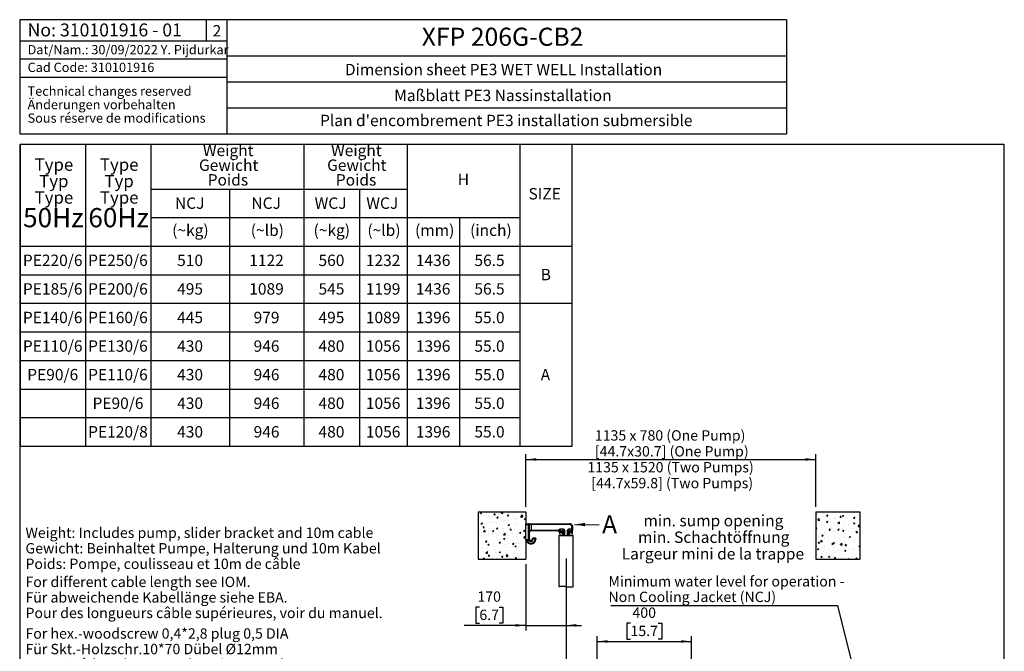
# Model space of a CAD drawing. Extents: x 330 to 4510, y 110 to 6446.
# Drawn here: x 330 to 4510, y 3762 to 6446 of the extents above; entities that cross this region are included whole.
import ezdxf

# ---------------------------------------------------------------- set-up
doc = ezdxf.new("R2010")
doc.units = 0
doc.header["$LTSCALE"] = 22
doc.layers.get('0').update_dxf_attribs({"linetype": 'CONTINUOUS'})
doc.layers.add('AM_BOR', color=7, linetype='CONTINUOUS')
doc.styles.add('SLDTEXTSTYLE0', font='TXT', dxfattribs={"width": 0.605})
doc.dimstyles.new('SLDDIMSTYLE0', dxfattribs={"dimtxt": 44, "dimasz": 44, "dimexe": 0, "dimexo": 0.0625, "dimgap": 11, "dimtad": 1, "dimdec": 0, "dimrnd": 1e-09, "dimzin": 12, "dimtxsty": 'SLDTEXTSTYLE0', "dimsah": 1, "dimcen": 0.09, "dimazin": 3, "dimtfac": 1, "dimtdec": 0, "dimtofl": 0, "dimtmove": 0, "dimatfit": 3, "dimtolj": 1, "dimtzin": 12})
doc.dimstyles.new('SLDDIMSTYLE1', dxfattribs={"dimtxt": 44, "dimasz": 44, "dimexe": 0, "dimexo": 0.0625, "dimgap": 11, "dimtad": 1, "dimdec": 0, "dimrnd": 1e-09, "dimzin": 12, "dimtxsty": 'SLDTEXTSTYLE0', "dimsah": 1, "dimcen": 0.09, "dimazin": 3, "dimtfac": 1, "dimtdec": 0, "dimtmove": 0, "dimatfit": 3, "dimtolj": 1, "dimtzin": 12})
doc.dimstyles.new('SLDDIMSTYLE2', dxfattribs={"dimtxt": 44, "dimasz": 44, "dimexe": 0, "dimexo": 0.0625, "dimgap": 11, "dimtad": 1, "dimdec": 0, "dimrnd": 1e-09, "dimzin": 12, "dimtxsty": 'SLDTEXTSTYLE0', "dimsah": 1, "dimcen": 0.09, "dimazin": 3, "dimtfac": 1, "dimtdec": 0, "dimtofl": 0, "dimtmove": 0, "dimatfit": 3, "dimtolj": 1, "dimtzin": 12})
doc.dimstyles.new('SLDDIMSTYLE4', dxfattribs={"dimtxt": 0.18, "dimasz": 44, "dimexe": 0, "dimexo": 0.0625, "dimgap": 0, "dimtad": 0, "dimtih": 1, "dimtoh": 1, "dimdec": 0, "dimrnd": 1e-09, "dimzin": 0, "dimtxsty": 'STANDARD', "dimsah": 1, "dimcen": 0.09, "dimazin": 3, "dimtfac": 44, "dimtdec": 0, "dimtofl": 0, "dimtmove": 0, "dimatfit": 3, "dimtolj": 1, "dimtzin": 0})

# ---------------------------------------------------------------- blocks, each defined once
blk = doc.blocks.new('SW_NOTE_1')
at = {"layer": 'AM_BOR', "color": 0, "char_height": 44, "attachment_point": 1, "style": 'SLDTEXTSTYLE0'}
for s, insert in [('For hex.-woodscrew 0,4*2,8 plug 0,5 DIA', (0, 56.7)), ('Für Skt.-Holzschr.10*70 Dübel Ø12mm', (0, -9.3)), ('Pour vis à bois hexagonale 10*70 trou de 12mm', (0, -75.3))]:
    blk.add_mtext(s, dxfattribs=dict(at, insert=insert))
blk = doc.blocks.new('SW_NOTE_2')
at = {"layer": 'AM_BOR', "color": 0, "char_height": 44, "attachment_point": 1, "style": 'SLDTEXTSTYLE0'}
for s, insert in [('For different cable length see IOM.', (0, 56.7)), ('Für abweichende Kabellänge siehe EBA.', (0, -9.3)), ('Pour des longueurs câble supérieures, voir du manuel.', (0, -75.3))]:
    blk.add_mtext(s, dxfattribs=dict(at, insert=insert))
blk = doc.blocks.new('SW_NOTE_3')
at = {"layer": 'AM_BOR', "color": 0, "char_height": 44, "attachment_point": 1, "style": 'SLDTEXTSTYLE0'}
for s, insert in [('Weight: Includes pump, slider bracket and 10m cable', (0, 56.7)), ('Gewicht: Beinhaltet Pumpe, Halterung und 10m Kabel', (0, -9.3)), ('Poids: Pompe, coulisseau et 10m de câble', (0, -75.3))]:
    blk.add_mtext(s, dxfattribs=dict(at, insert=insert))
blk = doc.blocks.new('SW_NOTE_7')
at = {"color": 0, "linetype": 'CONTINUOUS', "char_height": 39.6, "attachment_point": 1, "style": 'SLDTEXTSTYLE0'}
for s, insert in [('Technical changes reserved', (0, 51)), ('Änderungen vorbehalten', (0, -6.2)), ('Sous réserve de modifications', (0, -63.4))]:
    blk.add_mtext(s, dxfattribs=dict(at, insert=insert))
blk = doc.blocks.new('SW_TABLEANNOTATION_0')
at = {"layer": 'AM_BOR', "color": 0}
for p, q in [((0, 0), (0, -1282)), ((2342.6, 0), (0, 0)), ((277.1, 0), (277.1, -1282)), ((554.2, 0), (554.2, -1282)), ((1203.3, 0), (1203.3, -1282)), ((1642.2, 0), (1642.2, -1282)), ((2120.7, 0), (2120.7, -1282)), ((2342.6, -1282), (2342.6, 0)), ((554.2, -188.9), (1642.2, -188.9)), ((888.5, -188.9), (888.5, -1282)), ((1439.9, -188.9), (1439.9, -1282)), ((554.2, -310.3), (2120.7, -310.3)), ((1864.5, -310.3), (1864.5, -1282)), ((0, -431.8), (2342.6, -431.8)), ((0, -553.2), (2120.7, -553.2)), ((0, -674.7), (2342.6, -674.7)), ((0, -796.2), (2120.7, -796.2)), ((0, -917.6), (2120.7, -917.6)), ((0, -1039.1), (2120.7, -1039.1)), ((0, -1160.5), (2120.7, -1160.5)), ((0, -1282), (2342.6, -1282))]:
    blk.add_line(p, q, dxfattribs=at)
at = {"layer": 'AM_BOR', "color": 0, "attachment_point": 1, "style": 'SLDTEXTSTYLE0'}
for s, insert, char_height in [('Weight', (775.3, -0.8), 48.4), ('Weight', (1319.3, -0.8), 48.4), ('Type', (60.9, -59.1), 52.39), ('Type', (338.1, -59.1), 52.39), ('Gewicht', (758.7, -63.3), 48.4), ('Gewicht', (1302.7, -63.3), 48.4), ('Poids', (795.6, -125.8), 48.4), ('Poids', (1339.6, -125.8), 48.4), ('H', (1857.4, -124), 48.4), ('Typ', (80.3, -129), 52.39), ('Typ', (357.5, -129), 52.39), ('Type', (60.9, -198.8), 52.39), ('Type', (338.1, -198.8), 52.39), ('SIZE', (2157.7, -184.8), 48.4), ('NCJ', (656.7, -224.8), 48.4), ('NCJ', (981.3, -224.8), 48.4), ('WCJ', (1249.6, -224.8), 48.4), ('WCJ', (1469, -224.8), 48.4), ('50Hz', (11.8, -269.9), 81.49), ('60Hz', (288.9, -269.9), 81.49), ('(~kg)', (644.7, -339.9), 48.4), ('(~lb)', (978.5, -339.9), 48.4), ('(~kg)', (1244.9, -339.9), 48.4), ('(~lb)', (1473.6, -339.9), 48.4), ('(mm)', (1675.9, -339.9), 48.4), ('(inch)', (1909.5, -339.9), 48.4), ('PE220/6', (11, -467.8), 48.4), ('PE250/6', (288.1, -467.8), 48.4), ('510', (665.9, -467.8), 48.4), ('1122', (972, -467.8), 48.4), ('560', (1266.1, -467.8), 48.4), ('1232', (1467.1, -467.8), 48.4), ('1436', (1679.4, -467.8), 48.4), ('56.5', (1927.9, -467.8), 48.4), ('B', (2209.4, -528.5), 48.4), ('PE185/6', (11, -589.2), 48.4), ('PE200/6', (288.1, -589.2), 48.4), ('495', (665.9, -589.2), 48.4), ('1089', (972, -589.2), 48.4), ('545', (1266.1, -589.2), 48.4), ('1199', (1467.1, -589.2), 48.4), ('1436', (1679.4, -589.2), 48.4), ('56.5', (1927.9, -589.2), 48.4), ('PE140/6', (11, -710.7), 48.4), ('PE160/6', (288.1, -710.7), 48.4), ('979', (990.5, -710.7), 48.4), ('495', (1266.1, -710.7), 48.4), ('1089', (1467.1, -710.7), 48.4), ('1396', (1679.4, -710.7), 48.4), ('55.0', (1927.9, -710.7), 48.4), ('445', (665.9, -710.7), 48.4), ('PE110/6', (11, -832.1), 48.4), ('PE130/6', (288.1, -832.1), 48.4), ('430', (665.9, -832.1), 48.4), ('946', (990.5, -832.1), 48.4), ('480', (1266.1, -832.1), 48.4), ('1056', (1467.1, -832.1), 48.4), ('1396', (1679.4, -832.1), 48.4), ('55.0', (1927.9, -832.1), 48.4), ('PE90/6', (29.5, -953.6), 48.4), ('PE110/6', (288.1, -953.6), 48.4), ('430', (665.9, -953.6), 48.4), ('946', (990.5, -953.6), 48.4), ('480', (1266.1, -953.6), 48.4), ('1056', (1467.1, -953.6), 48.4), ('1396', (1679.4, -953.6), 48.4), ('55.0', (1927.9, -953.6), 48.4), ('A', (2209.4, -953.6), 48.4), ('PE90/6', (306.6, -1075.1), 48.4), ('430', (665.9, -1075.1), 48.4), ('946', (990.5, -1075.1), 48.4), ('480', (1266.1, -1075.1), 48.4), ('1056', (1467.1, -1075.1), 48.4), ('1396', (1679.4, -1075.1), 48.4), ('55.0', (1927.9, -1075.1), 48.4), ('PE120/8', (288.1, -1196.5), 48.4), ('430', (665.9, -1196.5), 48.4), ('946', (990.5, -1196.5), 48.4), ('480', (1266.1, -1196.5), 48.4), ('1056', (1467.1, -1196.5), 48.4), ('1396', (1679.4, -1196.5), 48.4), ('55.0', (1927.9, -1196.5), 48.4)]:
    blk.add_mtext(s, dxfattribs=dict(at, insert=insert, char_height=char_height))
blk = doc.blocks.new('SW_HATCH_0')
at = {"color": 0, "linetype": 'CONTINUOUS'}
for p, q in [((-2.6, 1.8), (-2.6, 1.8)), ((0, 0), (3.9, 4.6)), ((4.8, -0.4), (3.9, 4.6)), ((40.1, 0), (40.1, 0)), ((87.8, 1), (92.9, 6.3)), ((87.8, 1), (94.9, -0.1)), ((94.9, -0.1), (94.1, 6.3)), ((117.8, 0.4), (117.8, 0.4)), ((140.6, 0.7), (140.6, 0.7)), ((158.9, 6), (158.9, 6)), ((170.9, 4.6), (170.9, 4.6)), ((1453.6, 0.4), (1453.6, 0.4)), ((1456.5, 1.2), (1456.5, 1.2)), ((1505.4, 3.9), (1505.4, 3.9)), ((-5.3, -16.3), (-5.3, -16.3)), ((0, 0), (4.8, -0.4)), ((3.2, -42.4), (8.8, -40.3)), ((7.2, -45.1), (8.8, -40.3)), ((14.2, -8.9), (14.2, -8.9)), ((19.7, -15.3), (19.7, -15.3)), ((23.9, -9.3), (23.9, -9.3)), ((24.2, -40.6), (24.2, -40.6)), ((34.8, -37.3), (34.8, -37.3)), ((35.8, -10.7), (35.8, -10.7)), ((39.7, -12.6), (39.7, -12.6)), ((49, -40.2), (49, -40.2)), ((54.5, -37.3), (54.5, -37.3)), ((56.9, -10.7), (56.9, -10.7)), ((57.4, -5), (61.2, -0.4)), ((57.4, -5), (62.2, -5.4)), ((62.2, -5.4), (61.2, -0.4)), ((70, -8.6), (70, -8.6)), ((70.4, -16.6), (76, -14.5)), ((70.4, -16.6), (74.4, -19.3)), ((70.6, -1.3), (70.6, -1.3)), ((74.4, -19.3), (76, -14.5)), ((75.3, -32.2), (75.3, -32.2)), ((76.2, -5.6), (76.2, -5.6)), ((82.8, -1.8), (82.8, -1.8)), ((99.5, -33.5), (99.5, -33.5)), ((99.6, -12.5), (99.6, -12.5)), ((101.1, -29.2), (101.1, -29.2)), ((114.8, -10), (118.6, -5.4)), ((114.8, -10), (119.5, -10.5)), ((116.8, -26.2), (116.8, -26.2)), ((119.5, -10.5), (118.6, -5.4)), ((119.5, -30.9), (119.5, -30.9)), ((120.6, -2), (120.6, -2)), ((125.5, -3.6), (125.5, -3.6)), ((142.3, -14.3), (142.3, -14.3)), ((147.8, -21.2), (147.8, -21.2)), ((149.8, -26.9), (149.8, -26.9)), ((157.9, -20.6), (157.9, -20.6)), ((168.2, -5.4), (168.2, -5.4)), ((172.1, -15.1), (176, -10.5)), ((172.1, -15.1), (176.9, -15.5)), ((173.2, -12.3), (179.4, -5.8)), ((173.2, -12.3), (180.3, -13.4)), ((176.9, -15.5), (176, -10.5)), ((180.3, -13.4), (179.4, -5.8)), ((185.1, -16.1), (185.1, -16.1)), ((185.4, -23), (191, -20.9)), ((185.4, -23), (189.4, -25.7)), ((189.4, -25.7), (191, -20.9)), ((1423.6, -2.6), (1427.4, -1.1)), ((1423.6, -4.5), (1425.8, -6)), ((1425.8, -6), (1427.4, -1.1)), ((1426.2, -2.8), (1426.2, -2.8)), ((1432.6, -28.5), (1438.9, -22)), ((1432.6, -28.5), (1439.7, -29.6)), ((1435.5, -30.3), (1435.5, -30.3)), ((1439.7, -29.6), (1438.9, -22)), ((1463.4, -28.4), (1463.4, -28.4)), ((1464.3, -1.7), (1464.3, -1.7)), ((1464.9, -18.6), (1464.9, -18.6)), ((1469.5, -35.5), (1475.1, -33.3)), ((1469.5, -35.5), (1473.5, -38.2)), ((1469.7, -10.2), (1473.6, -5.6)), ((1469.7, -10.2), (1474.5, -10.6)), ((1473.5, -38.2), (1475.1, -33.3)), ((1474.5, -10.6), (1473.6, -5.6)), ((1486, -23.7), (1486, -23.7)), ((1497, -39.3), (1497, -39.3)), ((1504.4, -22.7), (1504.4, -22.7)), ((1506, -21.1), (1506, -21.1)), ((1507.6, -20.4), (1507.6, -20.4)), ((1518, -41.8), (1524.2, -35.3)), ((1518, -41.8), (1525.1, -42.9)), ((1525.1, -42.9), (1524.2, -35.3)), ((1527.1, -15.2), (1530.9, -10.6)), ((1527.1, -15.2), (1531.9, -15.6)), ((1531.9, -15.6), (1530.9, -10.6)), ((1536.3, -17.1), (1536.3, -17.1)), ((1536.8, -9.7), (1542.4, -7.5)), ((1536.8, -9.7), (1540.7, -12.4)), ((1540.7, -12.4), (1542.4, -7.5)), ((1543.6, -31.3), (1543.6, -31.3)), ((1544.9, -17.6), (1544.9, -17.6)), ((1550.3, -22.3), (1550.3, -22.3)), ((1584.5, -20.2), (1588.3, -15.6)), ((1584.5, -20.2), (1589.2, -20.6)), ((1584.5, -41.9), (1590.1, -39.8)), ((1585.4, -38.3), (1585.4, -38.3)), ((1585.8, -39.3), (1585.8, -39.3)), ((1586.4, -11.6), (1586.4, -11.6)), ((1586.8, -10.4), (1586.8, -10.4)), ((1589.2, -20.6), (1588.3, -15.6)), ((1588.5, -44.6), (1590.1, -39.8)), ((1590.3, -23.3), (1590.3, -23.3)), ((1593.1, -24.1), (1593.1, -24.1)), ((1606.9, -7.8), (1606.9, -7.8)), ((1609.5, -40.9), (1609.5, -40.9)), ((-7.2, -69.6), (-7.2, -69.6)), ((-6.2, -43), (-6.2, -43)), ((-2.4, -75.7), (-2.4, -75.7)), ((-1.3, -46.8), (-1.3, -46.8)), ((3.2, -42.4), (7.2, -45.1)), ((7.8, -45.3), (7.8, -45.3)), ((8.6, -81.5), (8.6, -81.5)), ((11.1, -60.2), (15, -55.6)), ((11.1, -60.2), (15.9, -60.6)), ((13, -76.9), (19.2, -70.4)), ((13, -76.9), (20.1, -78)), ((15.9, -60.6), (15, -55.6)), ((18.7, -44.2), (18.7, -44.2)), ((20.1, -78), (19.2, -70.4)), ((27.9, -71.7), (27.9, -71.7)), ((33.9, -64), (33.9, -64)), ((51, -74.6), (56.6, -72.5)), ((51, -74.6), (54.9, -77.3)), ((51.3, -83.3), (51.3, -83.3)), ((54.9, -77.3), (56.6, -72.5)), ((66.9, -42.4), (66.9, -42.4)), ((68.5, -65.2), (72.3, -60.6)), ((68.5, -65.2), (73.3, -65.6)), ((73.3, -65.6), (72.3, -60.6)), ((74.3, -58.9), (74.3, -58.9)), ((78.5, -65.1), (78.5, -65.1)), ((97.8, -77), (97.8, -77)), ((98.5, -62.4), (98.5, -62.4)), ((109.6, -44.3), (109.6, -44.3)), ((114.9, -79.5), (114.9, -79.5)), ((115.8, -52.9), (115.8, -52.9)), ((118.2, -48.8), (123.8, -46.7)), ((118.2, -48.8), (122.2, -51.5)), ((122.2, -51.5), (123.8, -46.7)), ((125.9, -70.2), (129.7, -65.6)), ((125.9, -70.2), (130.6, -70.6)), ((128.8, -58.5), (128.8, -58.5)), ((130.6, -70.6), (129.7, -65.6)), ((144.5, -69), (144.5, -69)), ((152.3, -46.1), (152.3, -46.1)), ((155.9, -73.9), (155.9, -73.9)), ((156.9, -47.2), (156.9, -47.2)), ((158.3, -83.4), (158.3, -83.4)), ((165.9, -81), (171.5, -78.9)), ((165.9, -81), (169.9, -83.7)), ((169.9, -83.7), (171.5, -78.9)), ((178.3, -80.7), (178.3, -80.7)), ((179.3, -51.8), (179.3, -51.8)), ((183.2, -75.2), (187.1, -70.6)), ((183.2, -75.2), (188, -75.7)), ((188, -75.7), (187.1, -70.6)), ((191.1, -61), (191.1, -61)), ((1423.6, -65.1), (1427.3, -60.7)), ((1423.6, -65.3), (1428.2, -65.7)), ((1428.2, -65.7), (1427.3, -60.7)), ((1449.4, -59.5), (1449.4, -59.5)), ((1450.3, -47.3), (1450.3, -47.3)), ((1461.4, -81.6), (1461.4, -81.6)), ((1462.4, -55), (1462.4, -55)), ((1464.9, -55.2), (1464.9, -55.2)), ((1466.2, -70.3), (1466.2, -70.3)), ((1469.5, -64.9), (1469.5, -64.9)), ((1480.8, -70.3), (1484.7, -65.8)), ((1480.8, -70.3), (1485.6, -70.8)), ((1485.6, -70.8), (1484.7, -65.8)), ((1485, -52.6), (1485, -52.6)), ((1492.1, -61.3), (1492.1, -61.3)), ((1494.2, -80.2), (1494.2, -80.2)), ((1502.5, -76), (1502.5, -76)), ((1503.5, -49.4), (1503.5, -49.4)), ((1508.9, -72.1), (1508.9, -72.1)), ((1515.3, -48.6), (1515.3, -48.6)), ((1516.2, -56.9), (1516.2, -56.9)), ((1517.3, -67.7), (1522.9, -65.6)), ((1517.3, -67.7), (1521.3, -70.4)), ((1521.3, -70.4), (1522.9, -65.6)), ((1534.8, -63.1), (1534.8, -63.1)), ((1538.2, -75.4), (1542, -70.8)), ((1538.2, -75.4), (1543, -75.8)), ((1543, -75.8), (1542, -70.8)), ((1542.9, -70.9), (1542.9, -70.9)), ((1543.9, -44.2), (1543.9, -44.2)), ((1544.7, -73.5), (1544.7, -73.5)), ((1551.6, -73.9), (1551.6, -73.9)), ((1562.8, -48.9), (1562.8, -48.9)), ((1564.8, -70.9), (1564.8, -70.9)), ((1565.8, -42), (1565.8, -42)), ((1577.5, -64.9), (1577.5, -64.9)), ((1584.5, -41.9), (1588.5, -44.6)), ((1584.5, -64.9), (1584.5, -64.9)), ((1593.4, -76.9), (1593.4, -76.9)), ((1594.3, -75.7), (1594.3, -75.7)), ((1595.1, -66.9), (1595.1, -66.9)), ((1595.6, -80.4), (1599.4, -75.8)), ((1595.6, -80.4), (1600.3, -80.8)), ((1600.3, -80.8), (1599.4, -75.8)), ((1603.4, -55), (1609.6, -48.5)), ((1603.4, -55), (1610.5, -56.1)), ((1610.5, -56.1), (1609.6, -48.5)), ((-8.2, -96.2), (-8.2, -96.2)), ((-7.3, -122.2), (-7.3, -122.2)), ((4.5, -93), (4.5, -93)), ((6.9, -103.3), (6.9, -103.3)), ((22.2, -120.4), (26.1, -115.8)), ((22.2, -120.4), (27, -120.8)), ((23.7, -110.6), (23.7, -110.6)), ((25.4, -92.3), (25.4, -92.3)), ((27, -120.8), (26.1, -115.8)), ((31.9, -117.2), (31.9, -117.2)), ((32.9, -90.6), (32.9, -90.6)), ((35.4, -124), (35.4, -124)), ((51.2, -85), (51.2, -85)), ((57.4, -96.6), (57.4, -96.6)), ((68.1, -94.1), (68.1, -94.1)), ((70.3, -102.6), (70.3, -102.6)), ((72.3, -112.1), (72.3, -112.1)), ((73.3, -85.5), (73.3, -85.5)), ((77.5, -94), (77.5, -94)), ((79.6, -125.4), (83.4, -120.8)), ((79.6, -125.4), (84.4, -125.8)), ((84.4, -125.8), (83.4, -120.8)), ((86.7, -121.6), (86.7, -121.6)), ((94, -85.1), (94, -85.1)), ((98.4, -90.2), (104.6, -83.7)), ((98.4, -90.2), (105.5, -91.3)), ((98.7, -106.8), (104.3, -104.7)), ((98.7, -106.8), (102.7, -109.5)), ((102.7, -109.5), (104.3, -104.7)), ((105.5, -91.3), (104.6, -83.7)), ((107.7, -90), (107.7, -90)), ((110.9, -95.9), (110.9, -95.9)), ((113.9, -106.1), (113.9, -106.1)), ((117, -94.5), (117, -94.5)), ((136.7, -86.9), (136.7, -86.9)), ((137.2, -114.9), (137.2, -114.9)), ((147.5, -122.5), (147.5, -122.5)), ((153.6, -97.7), (153.6, -97.7)), ((155, -100.5), (155, -100.5)), ((157.3, -112.3), (157.3, -112.3)), ((163.6, -86.5), (163.6, -86.5)), ((179.4, -88.7), (179.4, -88.7)), ((183.8, -103.4), (190, -96.9)), ((183.8, -103.4), (190.9, -104.5)), ((187.6, -108.3), (187.6, -108.3)), ((190.9, -104.5), (190, -96.9)), ((1433.4, -100.2), (1433.4, -100.2)), ((1434.5, -125.5), (1438.4, -120.9)), ((1439.3, -125.9), (1438.4, -120.9)), ((1442.9, -115.7), (1442.9, -115.7)), ((1443.2, -119.7), (1449.5, -113.2)), ((1443.2, -119.7), (1450.4, -120.8)), ((1443.9, -86.8), (1443.9, -86.8)), ((1450.4, -120.8), (1449.5, -113.2)), ((1450.1, -93.5), (1455.7, -91.4)), ((1450.1, -93.5), (1454.1, -96.2)), ((1453.4, -100.9), (1453.4, -100.9)), ((1454.1, -96.2), (1455.7, -91.4)), ((1460.5, -108.3), (1460.5, -108.3)), ((1463.9, -84.2), (1463.9, -84.2)), ((1473.2, -111.7), (1473.2, -111.7)), ((1476.1, -102), (1476.1, -102)), ((1497.8, -125.7), (1503.4, -123.6)), ((1500, -92.9), (1500, -92.9)), ((1501.5, -102.6), (1501.5, -102.6)), ((1501.8, -128.4), (1503.4, -123.6)), ((1518.9, -103.8), (1518.9, -103.8)), ((1523.7, -105.1), (1523.7, -105.1)), ((1541, -124.1), (1541, -124.1)), ((1541.9, -97.5), (1541.9, -97.5)), ((1543.7, -102.4), (1543.7, -102.4)), ((1546.7, -84.9), (1546.7, -84.9)), ((1561.6, -105.6), (1561.6, -105.6)), ((1565.1, -99.9), (1570.7, -97.8)), ((1565.1, -99.9), (1569, -102.6)), ((1569, -102.6), (1570.7, -97.8)), ((1574, -98.4), (1574, -98.4)), ((1582.5, -118.1), (1582.5, -118.1)), ((1583.5, -91.5), (1583.5, -91.5)), ((1590.1, -124.6), (1590.1, -124.6)), ((1603.5, -123.3), (1603.5, -123.3)), ((1604.3, -107.4), (1604.3, -107.4)), ((7.6, -146.6), (7.6, -146.6)), ((15.3, -159.7), (15.3, -159.7)), ((19.8, -164.9), (19.8, -164.9)), ((23.6, -168.1), (29.8, -161.6)), ((30.7, -169.2), (29.8, -161.6)), ((31, -143.9), (31, -143.9)), ((31.5, -132.6), (37.1, -130.5)), ((31.5, -132.6), (35.5, -135.3)), ((35.4, -157.1), (35.4, -157.1)), ((35.5, -135.3), (37.1, -130.5)), ((36.4, -128.2), (36.4, -128.2)), ((54.2, -138.6), (54.2, -138.6)), ((56.4, -125.6), (56.4, -125.6)), ((62.5, -166.7), (62.5, -166.7)), ((65.7, -153.1), (65.7, -153.1)), ((70.4, -165.4), (70.4, -165.4)), ((71.4, -138.8), (71.4, -138.8)), ((78.1, -125.8), (78.1, -125.8)), ((79.3, -164.9), (84.9, -162.7)), ((79.3, -164.9), (83.2, -167.5)), ((83.2, -167.5), (84.9, -162.7)), ((100.9, -130.6), (100.9, -130.6)), ((111.9, -159.4), (111.9, -159.4)), ((112.9, -132.8), (112.9, -132.8)), ((116.2, -146.5), (116.2, -146.5)), ((120.8, -127.6), (120.8, -127.6)), ((136.2, -143.8), (136.2, -143.8)), ((137, -130.4), (140.8, -125.8)), ((137, -130.4), (141.7, -130.8)), ((141.7, -130.8), (140.8, -125.8)), ((146.5, -139.1), (152.1, -136.9)), ((146.5, -139.1), (150.5, -141.7)), ((150.5, -141.7), (152.1, -136.9)), ((153, -153.8), (153, -153.8)), ((154, -127.1), (154, -127.1)), ((163.5, -129.4), (163.5, -129.4)), ((166.5, -139.8), (166.5, -139.8)), ((190.9, -162.3), (190.9, -162.3)), ((193.4, -148.6), (193.4, -148.6)), ((1430.6, -151.5), (1436.2, -149.4)), ((1430.6, -151.5), (1434.6, -154.2)), ((1434.5, -125.5), (1439.3, -125.9)), ((1434.6, -154.2), (1436.2, -149.4)), ((1434.7, -151.8), (1434.7, -151.8)), ((1450.1, -148.6), (1450.1, -148.6)), ((1452.1, -143.3), (1452.1, -143.3)), ((1458.5, -161.5), (1458.5, -161.5)), ((1459.5, -134.9), (1459.5, -134.9)), ((1460.6, -142.9), (1460.6, -142.9)), ((1469.3, -166.2), (1469.3, -166.2)), ((1477.4, -153.6), (1477.4, -153.6)), ((1491.9, -130.5), (1495.8, -125.9)), ((1491.9, -130.5), (1496.7, -130.9)), ((1496.7, -130.9), (1495.8, -125.9)), ((1496.7, -140.6), (1496.7, -140.6)), ((1497.8, -125.7), (1501.8, -128.4)), ((1499.6, -155.9), (1499.6, -155.9)), ((1500.6, -129.3), (1500.6, -129.3)), ((1501.6, -165.5), (1501.6, -165.5)), ((1502.7, -136.6), (1502.7, -136.6)), ((1503.3, -144.7), (1503.3, -144.7)), ((1515.9, -158.2), (1515.9, -158.2)), ((1520.1, -155.4), (1520.1, -155.4)), ((1522.7, -134), (1522.7, -134)), ((1528.6, -132.9), (1534.9, -126.5)), ((1528.6, -132.9), (1535.7, -134.1)), ((1531.9, -161.6), (1531.9, -161.6)), ((1535.7, -134.1), (1534.9, -126.5)), ((1540, -150.8), (1540, -150.8)), ((1543.4, -132.6), (1543.4, -132.6)), ((1545.6, -157.9), (1551.2, -155.8)), ((1545.6, -157.9), (1549.6, -160.6)), ((1546, -146.5), (1546, -146.5)), ((1549.3, -135.5), (1553.1, -130.9)), ((1549.3, -135.5), (1554.1, -136)), ((1549.6, -160.6), (1551.2, -155.8)), ((1553, -130), (1553, -130)), ((1554.1, -136), (1553.1, -130.9)), ((1562.6, -150.2), (1562.6, -150.2)), ((1562.8, -157.2), (1562.8, -157.2)), ((1581.5, -144.8), (1581.5, -144.8)), ((1582.5, -154.9), (1582.5, -154.9)), ((1588.7, -148.3), (1588.7, -148.3)), ((1602.5, -152.3), (1602.5, -152.3)), ((1605.6, -159), (1605.6, -159)), ((1606.7, -140.6), (1610.5, -136)), ((1606.7, -140.6), (1611.2, -141)), ((1609.2, -142.2), (1609.2, -142.2)), ((1611.2, -139.7), (1610.5, -136)), ((-6.1, -173.8), (-6.1, -173.8)), ((-5.7, -191.3), (-5.7, -191.3)), ((12, -190.7), (17.6, -188.5)), ((12, -190.7), (16, -193.3)), ((14.3, -188.7), (14.3, -188.7)), ((16, -193.3), (17.6, -188.5)), ((23.6, -168.1), (30.7, -169.2)), ((30, -170.5), (30, -170.5)), ((33.3, -180.5), (37.2, -175.9)), ((33.3, -180.5), (38.1, -180.9)), ((36.7, -175.6), (36.7, -175.6)), ((38.1, -180.9), (37.2, -175.9)), ((44.6, -184.7), (44.6, -184.7)), ((50.9, -186.3), (50.9, -186.3)), ((69.4, -192), (69.4, -192)), ((79.4, -177.4), (79.4, -177.4)), ((90.7, -185.5), (94.5, -181)), ((90.7, -185.5), (95.5, -186)), ((95.5, -186), (94.5, -181)), ((95.1, -178), (95.1, -178)), ((97.6, -178.3), (97.6, -178.3)), ((105.2, -168.5), (105.2, -168.5)), ((109, -181.4), (115.2, -174.9)), ((109, -181.4), (116.1, -182.5)), ((111, -186), (111, -186)), ((116.1, -182.5), (115.2, -174.9)), ((115.2, -175.4), (115.2, -175.4)), ((122.1, -179.2), (122.1, -179.2)), ((144.2, -170.3), (144.2, -170.3)), ((145.5, -171.4), (145.5, -171.4)), ((147.9, -170.3), (147.9, -170.3)), ((148.1, -190.6), (151.9, -186)), ((148.1, -190.6), (152.8, -191)), ((152.8, -191), (151.9, -186)), ((152, -180.4), (152, -180.4)), ((163.4, -187.8), (163.4, -187.8)), ((164.8, -181), (164.8, -181)), ((190.6, -172.1), (190.6, -172.1)), ((192.5, -175.3), (192.5, -175.3)), ((1431.1, -174.8), (1431.1, -174.8)), ((1444.7, -183.5), (1444.7, -183.5)), ((1445.6, -185.7), (1449.5, -181.1)), ((1445.6, -185.7), (1450.4, -186.1)), ((1450.4, -186.1), (1449.5, -181.1)), ((1457.5, -188.2), (1457.5, -188.2)), ((1478.4, -183.7), (1484, -181.6)), ((1478.4, -183.7), (1482.3, -186.4)), ((1481.6, -168.2), (1481.6, -168.2)), ((1482.3, -186.4), (1484, -181.6)), ((1487.4, -185.3), (1487.4, -185.3)), ((1498.6, -182.5), (1498.6, -182.5)), ((1503, -190.7), (1506.9, -186.1)), ((1503, -190.7), (1507.8, -191.1)), ((1507.8, -191.1), (1506.9, -186.1)), ((1510.9, -193.1), (1510.9, -193.1)), ((1530.1, -187.1), (1530.1, -187.1)), ((1539, -177.4), (1539, -177.4)), ((1546.5, -186.2), (1546.5, -186.2)), ((1561.4, -186.5), (1561.4, -186.5)), ((1562.1, -193.7), (1564.2, -191.1)), ((1564.7, -193.7), (1564.2, -191.1)), ((1572.8, -189), (1572.8, -189)), ((1580.6, -171.4), (1580.6, -171.4)), ((1581.4, -183.8), (1581.4, -183.8)), ((1593.1, -178.2), (1593.1, -178.2)), ((1593.3, -190.1), (1598.9, -188)), ((1593.3, -190.1), (1597.3, -192.8)), ((1597.3, -192.8), (1598.9, -188))]:
    blk.add_line(p, q, dxfattribs=at)
blk = doc.blocks.new('_D_3')
at = {"layer": 'AM_BOR', "color": 7}
for p, q in [((2479.3, 4131.9), (2479.3, 3850)), ((2281.5, 3949.6), (2266.3, 3949.6)), ((2266.3, 3949.6), (2266.3, 3882.1)), ((2365.5, 3949.6), (2380.6, 3949.6)), ((2380.6, 3949.6), (2380.6, 3882.1)), ((2479.3, 3872), (2217.6, 3872)), ((2266.3, 3882.1), (2281.5, 3882.1)), ((2380.6, 3882.1), (2365.5, 3882.1)), ((2479.3, 3872), (2649.3, 3872)), ((2649.3, 3872), (2715.3, 3872))]:
    blk.add_line(p, q, dxfattribs=at)
for points in [[(2479.3, 3872), (2435.3, 3877.5), (2435.3, 3866.5)], [(2649.3, 3872), (2693.3, 3866.5), (2693.3, 3877.5)]]:
    blk.add_solid(points, dxfattribs=at)
at = {"layer": 'AM_BOR', "color": 7, "char_height": 44, "attachment_point": 1, "style": 'SLDTEXTSTYLE0'}
for s, insert in [('170', (2273.1, 4016.4)), ('6.7', (2281.5, 3938.8))]:
    blk.add_mtext(s, dxfattribs=dict(at, insert=insert))
blk = doc.blocks.new('_D_6')
at = {"layer": 'AM_BOR', "color": 7}
for p, q in [((2479.3, 4375.9), (2479.3, 4599)), ((3709.3, 4375.9), (3709.3, 4599)), ((2479.3, 4577), (3709.3, 4577))]:
    blk.add_line(p, q, dxfattribs=at)
for points in [[(2479.3, 4577), (2523.3, 4571.5), (2523.3, 4582.5)], [(3709.3, 4577), (3665.3, 4582.5), (3665.3, 4571.5)]]:
    blk.add_solid(points, dxfattribs=at)
at = {"layer": 'AM_BOR', "color": 7, "char_height": 44, "attachment_point": 1, "style": 'SLDTEXTSTYLE0'}
for s, insert in [('1135 x 780 (One Pump)', (2771.8, 4701.3)), ('[44.7x30.7] (One Pump)', (2771.8, 4633.7)), ('1135 x 1520 (Two Pumps)', (2739.9, 4566.2)), ('[44.7x59.8] (Two Pumps)', (2756.7, 4498.7))]:
    blk.add_mtext(s, dxfattribs=dict(at, insert=insert))
blk = doc.blocks.new('_D_7')
at = {"layer": 'AM_BOR', "color": 7}
for p, q in [((2923, 3881.2), (2907.9, 3881.2)), ((2907.9, 3881.2), (2907.9, 3813.6)), ((3040.7, 3881.2), (3055.8, 3881.2)), ((3055.8, 3881.2), (3055.8, 3813.6)), ((2781.8, 2585.1), (2781.8, 3825.6)), ((2907.9, 3813.6), (2923, 3813.6)), ((3055.8, 3813.6), (3040.7, 3813.6)), ((3181.8, 3330), (3181.8, 3825.6)), ((2781.8, 3803.6), (3181.8, 3803.6))]:
    blk.add_line(p, q, dxfattribs=at)
for points in [[(2781.8, 3803.6), (2825.8, 3798.1), (2825.8, 3809.1)], [(3181.8, 3803.6), (3137.8, 3809.1), (3137.8, 3798.1)]]:
    blk.add_solid(points, dxfattribs=at)
at = {"layer": 'AM_BOR', "color": 7, "char_height": 44, "attachment_point": 1, "style": 'SLDTEXTSTYLE0'}
for s, insert in [('400', (2931.4, 3948)), ('15.7', (2923, 3870.4))]:
    blk.add_mtext(s, dxfattribs=dict(at, insert=insert))
blk = doc.blocks.new('SW_NOTE_9')
at = {"layer": 'AM_BOR', "color": 0, "char_height": 48.4, "attachment_point": 2, "style": 'SLDTEXTSTYLE0'}
for s, insert in [('min. sump opening', (276.8, 62.4)), ('min. Schachtöffnung', (278, -8)), ('Largeur mini de la trappe', (274.3, -78.4))]:
    blk.add_mtext(s, dxfattribs=dict(at, insert=insert))
blk = doc.blocks.new('SW_NOTE_11')
at = {"layer": 'AM_BOR', "color": 0}
blk.add_line((-962.6, 0), (0, 0), dxfattribs=at)
at = {"layer": 'AM_BOR', "color": 0, "char_height": 44, "attachment_point": 1, "style": 'SLDTEXTSTYLE0'}
for s, insert in [('Minimum water level for operation -', (-973.2, 124.2)), ('Non Cooling Jacket (NCJ)', (-973.2, 58.2))]:
    blk.add_mtext(s, dxfattribs=dict(at, insert=insert))
blk = doc.blocks.new('SW_NOTE_12')
at = {"layer": 'AM_BOR', "color": 0, "insert": (12.5, 39.8), "char_height": 77, "attachment_point": 1, "style": 'SLDTEXTSTYLE0'}
blk.add_mtext('A', dxfattribs=at)

msp = doc.modelspace()

# ---------------------------------------------------------------- linework, layer by layer
at = {"color": 7, "linetype": 'CONTINUOUS'}
for p, q in [((2276.7, 4353.9), (2276.7, 4153.9)), ((2276.7, 4353.9), (2479.3, 4353.9)), ((2479.3, 4353.9), (2479.3, 4303.9)), ((3709.3, 4353.9), (3709.3, 4153.9)), ((3709.3, 4353.9), (3897, 4353.9)), ((3897, 4353.9), (3897, 4153.9)), ((2479.3, 4303.9), (2490.3, 4303.9)), ((2479.3, 4300.9), (2479.3, 4303.9)), ((2479.3, 4236.9), (2479.3, 4300.9)), ((2479.3, 4300.9), (2490.3, 4300.9)), ((2490.3, 4303.9), (2501.3, 4303.9)), ((2490.3, 4300.9), (2490.3, 4303.9)), ((2490.3, 4236.9), (2490.3, 4300.9)), ((2493.3, 4300.9), (2490.3, 4300.9)), ((2493.3, 4300.9), (2493.3, 4236.9)), ((2501.3, 4300.9), (2493.3, 4300.9)), ((2493.3, 4276.9), (2501.3, 4276.9)), ((2501.3, 4303.9), (2664.3, 4303.9)), ((2501.3, 4300.9), (2501.3, 4303.9)), ((2501.3, 4300.9), (2501.3, 4276.9)), ((2664.3, 4300.9), (2501.3, 4300.9)), ((2501.3, 4276.9), (2501.3, 4273.9)), ((2501.3, 4276.9), (2618.4, 4276.9)), ((2614.1, 4273.9), (2501.3, 4273.9)), ((2618.4, 4276.9), (2624.3, 4273.8)), ((2621.8, 4265.9), (2622.8, 4254.4)), ((2622, 4265.9), (2621.8, 4265.9)), ((2634.8, 4265.9), (2622, 4265.9)), ((2625.2, 4281.9), (2636.3, 4281.9)), ((2634.8, 4270.9), (2627.6, 4270.9)), ((2630, 4273.9), (2636.3, 4273.9)), ((2634.7, 4254.4), (2634.8, 4265.9)), ((2634.8, 4265.9), (2634.8, 4270.9)), ((2639.3, 4270.9), (2634.8, 4270.9)), ((2634.8, 4265.9), (2634.8, 4265.9)), ((2639.3, 4270.9), (2639.3, 4266)), ((2639.3, 4266), (2639.3, 4254.4)), ((2642.3, 4270.9), (2642.3, 4254.4)), ((2656.3, 4254.4), (2656.3, 4270.9)), ((2659.3, 4266), (2659.3, 4270.9)), ((2659.3, 4270.9), (2663.9, 4270.9)), ((2659.3, 4254.4), (2659.3, 4266)), ((2662.3, 4281.9), (2673.5, 4281.9)), ((2662.3, 4273.9), (2668.7, 4273.9)), ((2663.9, 4270.9), (2663.9, 4265.9)), ((2671.1, 4270.9), (2663.9, 4270.9)), ((2663.9, 4265.9), (2663.9, 4265.9)), ((2676.8, 4265.9), (2663.9, 4265.9)), ((2663.9, 4265.9), (2664, 4254.4)), ((2664.3, 4303.9), (2664.8, 4303.9)), ((2664.3, 4300.9), (2664.3, 4303.9)), ((2673.5, 4281.9), (2673.5, 4291.9)), ((2673.5, 4291.9), (2676.5, 4291.9)), ((2673.5, 4281.9), (2676.5, 4281.9)), ((2675.8, 4254.4), (2676.8, 4265.9)), ((2676.5, 4291.9), (2676.5, 4281.9)), ((2676.8, 4291.9), (2676.5, 4291.9)), ((2676.8, 4265.9), (2676.8, 4291.9)), ((2479.3, 4233.9), (2479.3, 4236.9)), ((2479.3, 4236.9), (2490.3, 4236.9)), ((2479.3, 4233.9), (2479.3, 4153.9)), ((2479.3, 4233.9), (2490.3, 4233.9)), ((2484.2, 4230.9), (2484.2, 4233.9)), ((2490.3, 4230.9), (2484.2, 4230.9)), ((2493.3, 4236.9), (2490.3, 4236.9)), ((2490.3, 4233.9), (2490.3, 4236.9)), ((2490.3, 4230.9), (2490.3, 4233.9)), ((2493.4, 4231.7), (2491.9, 4234.3)), ((2507.3, 4238.9), (2507.3, 4240.9)), ((2507.3, 4240.9), (2510.3, 4240.9)), ((2507.3, 4238.9), (2510.3, 4238.9)), ((2510.3, 4243.9), (2518.3, 4243.9)), ((2510.3, 4243.9), (2510.3, 4240.9)), ((2518.3, 4240.9), (2510.3, 4240.9)), ((2510.3, 4240.9), (2510.3, 4238.9)), ((2518.3, 4243.9), (2518.3, 4240.9)), ((2521.3, 4240.9), (2518.3, 4240.9)), ((2518.3, 4238.9), (2518.3, 4240.9)), ((2521.3, 4238.9), (2518.3, 4238.9)), ((2521.3, 4240.9), (2521.3, 4238.9)), ((2619.2, 4254.4), (2619.2, 4037.3)), ((2619.2, 4254.4), (2679.5, 4254.4)), ((2679.5, 4036), (2679.5, 4254.4)), ((2276.7, 4153.9), (2479.3, 4153.9)), ((3709.3, 4153.9), (3897, 4153.9))]:
    msp.add_line(p, q, dxfattribs=at)
at = {"color": 7, "linetype": 'CONTINUOUS', "flags": 128}
for points in [[(2636.3, 4273.9), (2636, 4273.8), (2635.7, 4273.6), (2635.5, 4273.4), (2635.2, 4273), (2635, 4272.5), (2634.9, 4272), (2634.8, 4271.5), (2634.8, 4270.9)], [(2662.3, 4273.9), (2662.7, 4273.8), (2663, 4273.6), (2663.2, 4273.4), (2663.5, 4273), (2663.7, 4272.5), (2663.8, 4272), (2663.9, 4271.5), (2663.9, 4270.9)]]:
    msp.add_lwpolyline(points, dxfattribs=at)
at = {"color": 7, "linetype": 'CONTINUOUS'}
for centre, radius, start, end in [((2490.3, 4300.9), 3, 0, 90), ((2501.3, 4265.9), 8, 90, 180), ((2613.8, 4265.9), 8, 0, 90), ((2614.1, 4266), 7.91, 66.4318, 89.9921), ((2615.5, 4263.2), 12.5, 46.6269, 84.325), ((2614, 4265.9), 8, 359.9071, 66.3273), ((2630.3, 4271.2), 2.74, 97.4507, 185.8847), ((2636.3, 4270.9), 3, 0, 90), ((2662.3, 4270.9), 3, 90, 180), ((2664.8, 4291.9), 12, 0, 90), ((2668.4, 4271.2), 2.74, 354.1153, 82.5493), ((2477.5, 4231.5), 3, 17.8808, 52.1512), ((2479, 4231.5), 2.42, 4.6481, 82.3008), ((2500.3, 4238.9), 21, 197.8808, 0), ((2500.3, 4238.9), 18, 206.3878, 0), ((2490.3, 4236.9), 3, 270, 0), ((2490.3, 4236.9), 6, 270, 300.3882), ((2500.3, 4238.9), 7, 180, 0), ((2495.2, 4236.9), 1.8, 181.2554, 224.9945), ((2500.3, 4238.9), 10, 225.8543, 0), ((2510.3, 4240.9), 3, 90, 180), ((2518.3, 4240.9), 3, 0, 90)]:
    msp.add_arc(centre, radius, start, end, dxfattribs=at)
for points, knots in [([(2614.1, 4273.9), (2614.1, 4273.9), (2614.3, 4273.9), (2615, 4274.2), (2615.9, 4274.7), (2616.4, 4275.3), (2616.7, 4275.6)], [0, 0, 0, 0, 0.0801726, 0.3773146, 0.6946884, 1, 1, 1, 1]), ([(2616.7, 4275.6), (2616.8, 4275.8), (2617.2, 4276.2), (2617.8, 4276.6), (2618.3, 4276.8), (2618.4, 4276.9)], [0, 0, 0, 0, 0.278266, 0.89028, 1, 1, 1, 1]), ([(2618.4, 4276.9), (2619, 4277.8), (2620.1, 4279.7), (2622.6, 4281.3), (2624.4, 4281.9), (2625.2, 4281.9), (2625.2, 4281.9)], [0, 0, 0, 0, 0.371924, 0.744913, 0.997625, 1, 1, 1, 1]), ([(2624.1, 4272.3), (2623.9, 4271.2), (2623.5, 4269.1), (2622.8, 4267), (2622.3, 4266.2), (2622.1, 4265.9), (2622.1, 4265.9), (2622, 4265.9)], [0, 0, 0, 0, 0.3280736, 0.6300842, 0.8508887, 0.9173454, 1, 1, 1, 1]), ([(2624.3, 4273.8), (2624.3, 4273.6), (2624.3, 4273.3), (2624.2, 4272.7), (2624.1, 4272.4), (2624.1, 4272.3)], [0, 0, 0, 0, 0.390564, 0.714969, 1, 1, 1, 1]), ([(2627.6, 4270.9), (2627.2, 4270.9), (2626.2, 4270.9), (2625, 4271.4), (2624.4, 4272), (2624.1, 4272.3)], [0, 0, 0, 0, 0.319163, 0.64538, 1, 1, 1, 1]), ([(2625.2, 4281.9), (2625.2, 4281.9), (2625.2, 4281.8), (2625.2, 4281.8), (2625.2, 4281.7), (2625.2, 4281.7), (2625.2, 4281.5), (2625.2, 4280.6), (2625.2, 4279.3), (2625.1, 4277.9), (2624.9, 4276.6), (2624.6, 4275.3), (2624.4, 4274.2), (2624.3, 4273.8)], [0, 0, 0, 0, 0.002315, 0.006921, 0.011528, 0.02074, 0.039156, 0.075931, 0.3137, 0.454583, 0.595314, 0.829154, 1, 1, 1, 1]), ([(2625.2, 4281.9), (2625.2, 4281.2), (2625.2, 4279.7), (2625.5, 4277.4), (2626.1, 4275.7), (2626.9, 4274.8), (2628, 4274), (2629.2, 4273.9), (2630, 4273.9), (2630, 4273.9)], [0, 0, 0, 0, 0.146276, 0.331884, 0.526615, 0.641972, 0.757472, 0.999996, 1, 1, 1, 1]), ([(2634.8, 4265.9), (2635.1, 4265.9), (2635.7, 4265.9), (2636.7, 4265.9), (2637.7, 4265.9), (2638.5, 4265.9), (2639.1, 4265.9), (2639.3, 4266), (2639.3, 4266), (2639.3, 4266), (2639.3, 4266)], [0, 0, 0, 0, 0.158317, 0.316637, 0.474895, 0.633197, 0.791658, 0.950324, 0.994622, 1, 1, 1, 1]), ([(2636.3, 4281.9), (2636.3, 4280.9), (2636.3, 4279.3), (2636.3, 4277.5), (2636.3, 4276.2), (2636.3, 4275.1), (2636.3, 4274.1), (2636.3, 4274), (2636.3, 4273.9)], [0, 0, 0, 0, 0.239457, 0.368361, 0.5, 0.631639, 0.760543, 1, 1, 1, 1]), ([(2636.3, 4281.9), (2637.1, 4281.8), (2638.5, 4281.6), (2640.3, 4280.4), (2641.6, 4278.8), (2642.6, 4276.5), (2642.7, 4274.4), (2642.5, 4272.9), (2642.4, 4272), (2642.4, 4271.3), (2642.3, 4270.9)], [0, 0, 0, 0, 0.1492426, 0.2976887, 0.4423147, 0.5802498, 0.8184965, 0.8519569, 0.9152996, 1, 1, 1, 1]), ([(2642.3, 4270.9), (2642, 4270.9), (2641.4, 4270.9), (2640.7, 4270.9), (2640.2, 4270.9), (2639.8, 4270.9), (2639.4, 4270.9), (2639.4, 4270.9), (2639.3, 4270.9)], [0, 0, 0, 0, 0.239457, 0.368361, 0.5, 0.631639, 0.760543, 1, 1, 1, 1]), ([(2656.3, 4270.9), (2656.3, 4271.3), (2656.3, 4272.1), (2656, 4273.6), (2656, 4275.2), (2656.2, 4276.7), (2656.6, 4277.8), (2657.3, 4279), (2658.4, 4280.4), (2660.2, 4281.6), (2661.6, 4281.8), (2662.3, 4281.9)], [0, 0, 0, 0, 0.084589, 0.181264, 0.305934, 0.420206, 0.489191, 0.558265, 0.702701, 0.850953, 1, 1, 1, 1]), ([(2659.3, 4270.9), (2659.3, 4270.9), (2659.2, 4270.9), (2658.9, 4270.9), (2658.5, 4270.9), (2658, 4270.9), (2657.3, 4270.9), (2656.7, 4270.9), (2656.3, 4270.9)], [0, 0, 0, 0, 0.239457, 0.368361, 0.5, 0.631639, 0.760543, 1, 1, 1, 1]), ([(2659.3, 4266), (2659.3, 4266), (2659.3, 4266), (2659.4, 4266), (2659.6, 4265.9), (2660.2, 4265.9), (2661, 4265.9), (2662, 4265.9), (2663, 4265.9), (2663.6, 4265.9), (2663.9, 4265.9)], [0, 0, 0, 0, 0.0053781, 0.0496762, 0.2083423, 0.3668033, 0.5251053, 0.6833634, 0.8416833, 1, 1, 1, 1]), ([(2662.3, 4273.9), (2662.3, 4274), (2662.3, 4274.1), (2662.3, 4275.1), (2662.3, 4276.2), (2662.3, 4277.5), (2662.3, 4279.3), (2662.3, 4280.9), (2662.3, 4281.9)], [0, 0, 0, 0, 0.239457, 0.368361, 0.5, 0.631639, 0.760543, 1, 1, 1, 1]), ([(2664.3, 4303.9), (2665, 4303.8), (2666.4, 4303.8), (2668.5, 4303.2), (2670.4, 4302.4), (2672.1, 4301.2), (2673.6, 4299.7), (2674.8, 4298.1), (2675.7, 4296.2), (2676.3, 4294.2), (2676.4, 4292.7), (2676.5, 4291.9)], [0, 0, 0, 0, 0.110351, 0.220694, 0.331795, 0.442888, 0.551462, 0.660031, 0.766703, 0.873373, 1, 1, 1, 1]), ([(2673.5, 4291.9), (2673.5, 4292.5), (2673.4, 4294.1), (2672.4, 4296.6), (2670.3, 4299), (2667.5, 4300.6), (2665.4, 4300.8), (2664.3, 4300.9)], [0, 0, 0, 0, 0.126487, 0.338947, 0.555538, 0.777877, 1, 1, 1, 1]), ([(2668.7, 4273.9), (2668.7, 4273.9), (2669.5, 4273.9), (2670.8, 4274.1), (2672.3, 4275.1), (2673.1, 4276.9), (2673.5, 4279.2), (2673.5, 4281), (2673.5, 4281.9)], [0, 0, 0, 0, 0.000004, 0.229295, 0.426054, 0.618434, 0.809711, 1, 1, 1, 1]), ([(2676.5, 4281.9), (2676.5, 4281.3), (2676.5, 4280), (2676.4, 4278.3), (2676.2, 4276.6), (2675.9, 4275.1), (2675.5, 4273.8), (2674.8, 4272.4), (2673.5, 4271.1), (2671.9, 4271), (2671.1, 4270.9)], [0, 0, 0, 0, 0.0937, 0.187417, 0.283586, 0.379795, 0.478415, 0.577084, 0.776535, 1, 1, 1, 1]), ([(2481.4, 4231.7), (2481.4, 4231.7), (2481.1, 4231.8), (2480.7, 4232.1), (2480.5, 4232.3), (2480.4, 4232.4), (2480.4, 4232.4), (2480.4, 4232.4)], [0, 0, 0, 0, 0.070348, 0.56336, 0.797486, 0.891917, 1, 1, 1, 1]), ([(2484.2, 4230.9), (2483.8, 4231), (2483.1, 4231.2), (2482.1, 4231.5), (2481.6, 4231.6), (2481.4, 4231.7)], [0, 0, 0, 0, 0.377535, 0.7562917, 1, 1, 1, 1]), ([(2493.3, 4238.9), (2493.3, 4238.9), (2493.3, 4238.3), (2493.4, 4237.2), (2493.7, 4236.2), (2493.9, 4235.6)], [0, 0, 0, 0, 0.00494, 0.5146, 1, 1, 1, 1]), ([(2493.9, 4235.6), (2494.1, 4235), (2494.4, 4234.1), (2494.5, 4233.1), (2494.5, 4232.7), (2494.3, 4232.3), (2494, 4232), (2493.7, 4231.8), (2493.5, 4231.7), (2493.4, 4231.7)], [0, 0, 0, 0, 0.450649, 0.583422, 0.691664, 0.786099, 0.843639, 0.952199, 1, 1, 1, 1]), ([(2619.2, 4037.3), (2619.3, 4037.4), (2619.4, 4037.4), (2620.7, 4037.6), (2622.8, 4038), (2625.5, 4038.4), (2629, 4038.8), (2633, 4038.9), (2637.5, 4038.8), (2642.1, 4038.3), (2646.9, 4037.6), (2651.8, 4036.9), (2656.8, 4036.1), (2661.6, 4035.5), (2666.1, 4035.2), (2670, 4035.1), (2673.4, 4035.3), (2676, 4035.6), (2678, 4035.8), (2679.3, 4036), (2679.4, 4036), (2679.5, 4036)], [0, 0, 0, 0, 0.052278, 0.106093, 0.158366, 0.212118, 0.265042, 0.319575, 0.370918, 0.423841, 0.47398, 0.5254, 0.578766, 0.633699, 0.686473, 0.740934, 0.791374, 0.843173, 0.895519, 0.949361, 1, 1, 1, 1])]:
    msp.add_open_spline(points, degree=3, knots=knots, dxfattribs=at)
at = {"layer": 'AM_BOR'}
for p, q in [((330, 6446), (330, 5961.2)), ((330, 6446), (330, 5961.2)), ((3586, 6446), (330, 6446)), ((1210, 6446), (1210, 5961.2)), ((3586, 6446), (3586, 5961.2)), ((330, 6356.1), (1210, 6356.1)), ((330, 6279.1), (1210, 6279.1)), ((1210, 6292), (3586, 6292)), ((330, 6202.1), (1210, 6202.1)), ((1210, 6182), (3586, 6182)), ((1210, 6072), (3586, 6072)), ((330, 5961.2), (3586, 5961.2)), ((330, 5917.2), (374, 5917.2)), ((330, 5917.2), (330, 5873.2)), ((330, 5917.2), (330, 110)), ((330, 5917.2), (4510, 5917.2)), ((4510, 110), (4510, 5917.2))]:
    msp.add_line(p, q, dxfattribs=at)
at = {"layer": 'AM_BOR', "color": 7}
for p, q in [((1122, 6446), (1122, 6356.1)), ((2649.3, 4156.2), (2649.3, 2718.2))]:
    msp.add_line(p, q, dxfattribs=at)

# ---------------------------------------------------------------- block references
at = {"color": 7, "linetype": 'CONTINUOUS'}
for name, p in [('SW_NOTE_7', (363.5, 6111.1)), ('SW_HATCH_0', (2285.8, 4347.6))]:
    msp.add_blockref(name, p, dxfattribs=at)
at = {"layer": 'AM_BOR'}
for name, p in [('SW_TABLEANNOTATION_0', (332.5, 5915.3)), ('SW_NOTE_12', (2789.8, 4299.7)), ('SW_NOTE_9', (2998.4, 4278.9)), ('SW_NOTE_2', (354.5, 4022.2)), ('SW_NOTE_11', (3802.6, 3957))]:
    msp.add_blockref(name, p, dxfattribs=at)
at = {"layer": 'AM_BOR', "color": 7}
for name, p in [('SW_NOTE_3', (354.5, 4230.9)), ('SW_NOTE_1', (354.5, 3802.8))]:
    msp.add_blockref(name, p, dxfattribs=at)

# ---------------------------------------------------------------- texts
at = {"color": 7, "linetype": 'CONTINUOUS', "attachment_point": 1, "style": 'SLDTEXTSTYLE0'}
for s, insert, char_height in [('No: 310101916 - 01', (363.5, 6429.8), 55), ('Dat/Nam.: 30/09/2022 Y. Pijdurkar', (363.5, 6338.3), 39.6), ('Cad Code: 310101916', (363.5, 6263.3), 39.6)]:
    msp.add_mtext(s, dxfattribs=dict(at, insert=insert, char_height=char_height))
at = {"layer": 'AM_BOR', "color": 7, "insert": (1149.1, 6423), "char_height": 48.4, "attachment_point": 1, "style": 'SLDTEXTSTYLE0'}
msp.add_mtext('2', dxfattribs=at)
at = {"layer": 'AM_BOR', "style": 'SLDTEXTSTYLE0'}
for s, insert, char_height, attachment_point in [('XFP 206G-CB2', (2036.9, 6411.9), 77, 1), ('Dimension sheet PE3 WET WELL Installation', (2384.2, 6258.3), 48.4, 2), ('Maßblatt PE3 Nassinstallation', (2381.4, 6148.5), 48.4, 2), ("Plan d'encombrement PE3 installation submersible", (2395.6, 6041.9), 48.4, 2)]:
    msp.add_mtext(s, dxfattribs=dict(at, insert=insert, char_height=char_height, attachment_point=attachment_point))

# ---------------------------------------------------------------- dimensions: what is measured, and where the dimension line sits
at = {"layer": 'AM_BOR', "color": 7}
dim = msp.add_linear_dim(base=(3709.3, 4442), p1=(2479.3, 4353.9), p2=(3709.3, 4353.9), text='1135 x 780 (One Pump)\\P[44.7x30.7] (One Pump)', dimstyle='SLDDIMSTYLE2', dxfattribs=at)
dim.commit()
dim.dimension.update_dxf_attribs({"geometry": '_D_6', "text_midpoint": (3094.3, 4442), "dimtype": 160})
for base, p1, p2, dimstyle, picture, middle in [((2649.3, 3872), (2479.3, 4153.9), (2649.3, 4156.2), 'SLDDIMSTYLE1', '_D_3', (2323.5, 3872)), ((3181.8, 3803.6), (2781.8, 2563.1), (3181.8, 3308), 'SLDDIMSTYLE0', '_D_7', (2981.8, 3803.6))]:
    dim = msp.add_linear_dim(base=base, p1=p1, p2=p2, dimstyle=dimstyle, dxfattribs=at)
    dim.commit()
    dim.dimension.update_dxf_attribs({"geometry": picture, "text_midpoint": middle, "dimtype": 160})

# ---------------------------------------------------------------- leaders
at = {"layer": 'AM_BOR'}
for points in [[(2685.9, 4300.6), (2789.8, 4299.7)], [(3915.6, 3509.4), (3802.6, 3957)]]:
    msp.add_leader(points, dimstyle='SLDDIMSTYLE4', dxfattribs=at)

doc.saveas('drawing.dxf')
